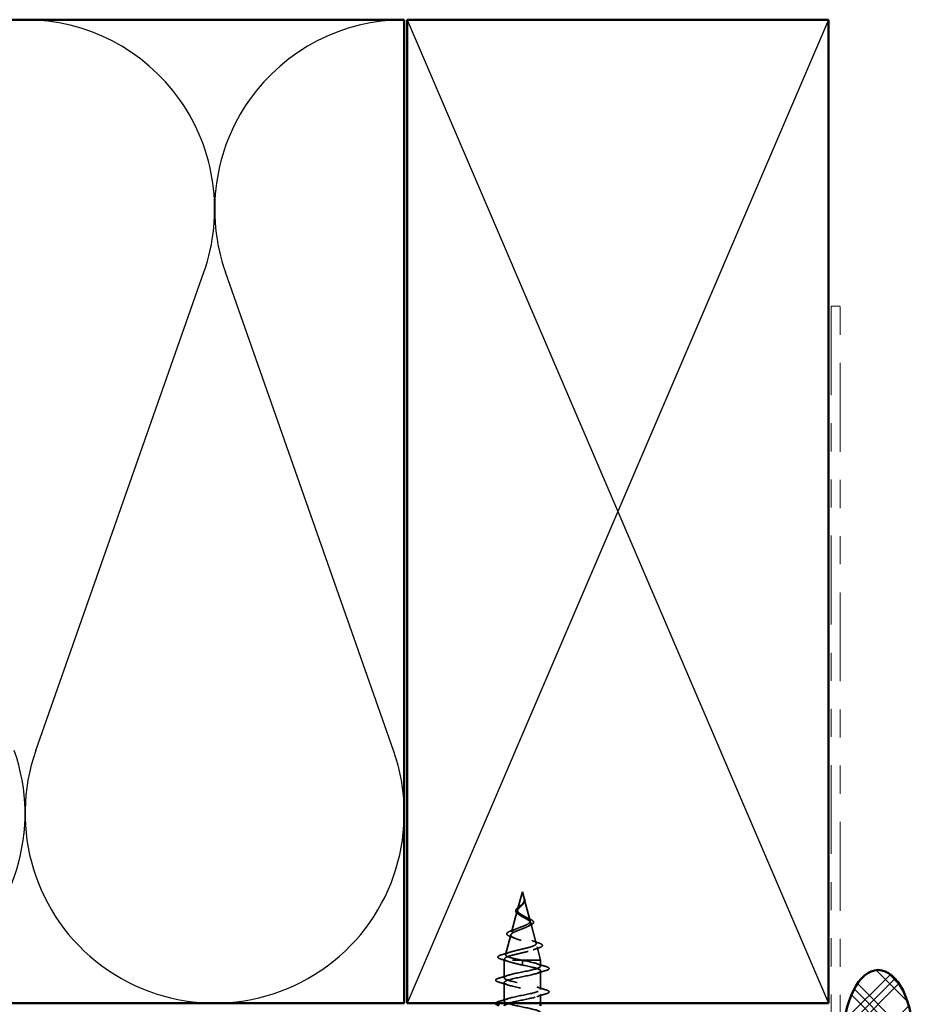
# Model space of a CAD drawing. Units: inches. Extents: x 0.6 to 33.5, y 0.5 to 21.4.
# Drawn here: x 13 to 16.2, y 14.4 to 17.9 of the extents above; entities that cross this region are included whole.
import ezdxf

# ---------------------------------------------------------------- set-up
doc = ezdxf.new("R2010")
doc.units = ezdxf.units.IN
doc.header["$LTSCALE"] = 2
doc.header["$MEASUREMENT"] = 0
doc.linetypes.add('DASHED', pattern=[0.2067, 0.1654, -0.0413])
doc.linetypes.add('DOUBLE_DASH_CHAIN', pattern=[1.2403, 0.6614, -0.0827, 0.1654, -0.0827, 0.1654, -0.0827])
for name, color, linetype, lineweight in [('Hatch (ANSI)', 7, 'Continuous', 18), ('Hidden (ANSI)', 7, 'DASHED', 35), ('Sketch Geometry (ANSI)', 7, 'Continuous', 25), ('Visible (ANSI)', 7, 'Continuous', 50)]:
    doc.layers.add(name, color=color, linetype=linetype, lineweight=lineweight)

msp = doc.modelspace()

# ---------------------------------------------------------------- hatches: boundary and pattern name
at = {"layer": 'Hatch (ANSI)'}
h = msp.add_hatch(dxfattribs=at)
h.set_pattern_fill('CUST29', color=256, style=0, pattern_type=2)
h.set_pattern_definition([(45, (0, 0), (-0.08838835, 0.08838835), []), (45, (0.03125, 0), (-0.08838835, 0.08838835), []), (45, (0.0625, 0), (-0.08838835, 0.08838835), []), (135, (0, 0), (-0.08838835, -0.08838835), []), (135, (0.03125, 0), (-0.08838835, -0.08838835), []), (135, (0.0625, 0), (-0.08838835, -0.08838835), [])])
edge = h.paths.add_edge_path()
edge.add_ellipse((16.06094, 14.27912), major_axis=(0, -0.25), ratio=0.5, start_angle=0, end_angle=360)

# ---------------------------------------------------------------- linework, layer by layer
at = {"layer": 'Hidden (ANSI)', "ltscale": 0.062337}
msp.add_line((14.79444, 14.80765), (14.7775, 14.74432), dxfattribs=at)
at = {"layer": 'Hidden (ANSI)', "ltscale": 0.022741}
msp.add_line((14.79444, 14.80765), (14.80064, 14.78448), dxfattribs=at)
at = {"layer": 'Hidden (ANSI)', "ltscale": 0.077103}
msp.add_line((14.80117, 14.78247), (14.82212, 14.70415), dxfattribs=at)
at = {"layer": 'Hidden (ANSI)', "ltscale": 0.074634}
msp.add_line((14.77629, 14.7398), (14.75601, 14.66399), dxfattribs=at)
at = {"layer": 'Hidden (ANSI)', "ltscale": 0.072171}
msp.add_line((14.824, 14.69713), (14.84361, 14.62383), dxfattribs=at)
at = {"layer": 'Hidden (ANSI)', "ltscale": 0.069707}
msp.add_line((14.75346, 14.65447), (14.73452, 14.58366), dxfattribs=at)
at = {"layer": 'Hidden (ANSI)', "ltscale": 0.046387}
msp.add_line((14.84682, 14.61181), (14.85944, 14.56465), dxfattribs=at)
at = {"layer": 'Hidden (ANSI)', "ltscale": 0.004328}
msp.add_line((14.73064, 14.56914), (14.72944, 14.56465), dxfattribs=at)
at = {"layer": 'Hidden (ANSI)', "ltscale": 0.194373}
msp.add_line((14.85944, 14.56465), (14.72944, 14.56465), dxfattribs=at)
at = {"layer": 'Hidden (ANSI)', "ltscale": 0.060136}
msp.add_line((14.72944, 14.5014), (14.72944, 14.56465), dxfattribs=at)
at = {"layer": 'Hidden (ANSI)', "ltscale": 0.028664}
for p, q in [((14.79444, 14.55612), (14.79444, 14.56365)), ((14.79444, 14.54665), (14.79444, 14.55418))]:
    msp.add_line(p, q, dxfattribs=at)
at = {"layer": 'Hidden (ANSI)', "ltscale": 0.002412}
msp.add_line((14.79444, 14.55418), (14.79444, 14.55612), dxfattribs=at)
at = {"layer": 'Hidden (ANSI)', "ltscale": 0.020614}
msp.add_line((14.85944, 14.5429), (14.85944, 14.56465), dxfattribs=at)
at = {"layer": 'Hidden (ANSI)', "ltscale": 0.062755}
for p, q in [((14.85944, 14.4599), (14.85944, 14.5259)), ((14.72944, 14.4184), (14.72944, 14.4844))]:
    msp.add_line(p, q, dxfattribs=at)
at = {"layer": 'Hidden (ANSI)', "ltscale": 0.029661}
msp.add_line((14.85944, 14.41165), (14.85944, 14.4429), dxfattribs=at)
at = {"layer": 'Hidden (ANSI)', "ltscale": 0.014821}
msp.add_open_spline([(14.79955, 14.78785), (14.79895, 14.78949), (14.7984, 14.79078), (14.7981, 14.79143), (14.79805, 14.79155), (14.798, 14.79165), (14.79799, 14.79167), (14.79797, 14.7917), (14.79796, 14.79171), (14.79796, 14.79171), (14.79795, 14.79172), (14.79795, 14.79172), (14.79795, 14.79172), (14.79795, 14.79172), (14.79795, 14.79172), (14.79795, 14.79171), (14.79795, 14.79171), (14.79795, 14.79171), (14.79795, 14.79171), (14.79795, 14.7917), (14.79795, 14.7917), (14.79795, 14.79168), (14.79795, 14.79166), (14.79799, 14.79152), (14.79806, 14.79131), (14.7982, 14.79091), (14.79835, 14.79051), (14.79874, 14.78946), (14.79897, 14.78887), (14.80007, 14.78599), (14.8009, 14.78374), (14.80142, 14.78146)], degree=3, knots=[0, 0, 0, 0, 0.01397013, 0.01397013, 0.01635801, 0.01635801, 0.01712636, 0.01712636, 0.01759978, 0.01759978, 0.01773598, 0.01773598, 0.01781809, 0.01781809, 0.01788584, 0.01788584, 0.01795891, 0.01795891, 0.01807628, 0.01807628, 0.01833703, 0.01833703, 0.01916095, 0.01916095, 0.02439922, 0.02439922, 0.04499316, 0.04499316, 0.07213098, 0.07213098, 0.1773839, 0.1773839, 0.1773839, 0.1773839], dxfattribs=at)
at = {"layer": 'Hidden (ANSI)', "ltscale": 0.013567}
msp.add_open_spline([(14.79803, 14.79158), (14.79902, 14.78961), (14.80005, 14.78767), (14.80173, 14.78396), (14.8024, 14.78216), (14.80285, 14.78008), (14.80291, 14.77975), (14.80296, 14.77941)], degree=3, knots=[0, 0, 0, 0, 0.016775095, 0.016775095, 0.033169004, 0.033169004, 0.03632094, 0.03632094, 0.03632094, 0.03632094], dxfattribs=at)
at = {"layer": 'Hidden (ANSI)', "ltscale": 0.060472}
msp.add_open_spline([(14.78184, 14.72631), (14.77906, 14.72791), (14.77662, 14.72958), (14.77295, 14.73299), (14.77163, 14.73479), (14.77044, 14.73839), (14.77047, 14.7402), (14.77163, 14.74355), (14.77266, 14.74516), (14.77552, 14.74844), (14.77743, 14.75017), (14.78163, 14.75358), (14.78397, 14.75532), (14.78721, 14.75777), (14.78811, 14.75845), (14.78901, 14.75914)], degree=3, knots=[0, 0, 0, 0, 0.02871406, 0.02871406, 0.05661209, 0.05661209, 0.08235503, 0.08235503, 0.10555604, 0.10555604, 0.1295507, 0.1295507, 0.15224391, 0.15224391, 0.16083111, 0.16083111, 0.16083111, 0.16083111], dxfattribs=at)
at = {"layer": 'Hidden (ANSI)', "ltscale": 0.089656}
msp.add_open_spline([(14.80193, 14.77819), (14.80214, 14.77538), (14.80171, 14.77276), (14.79953, 14.76753), (14.79785, 14.76508), (14.7937, 14.7602), (14.79132, 14.75788), (14.78646, 14.75325), (14.7841, 14.75103), (14.77998, 14.74658), (14.77832, 14.74444), (14.77617, 14.74013), (14.77574, 14.73804), (14.77631, 14.73385), (14.77734, 14.7318), (14.78064, 14.72784), (14.78281, 14.72597), (14.7881, 14.72219), (14.79119, 14.72032), (14.79444, 14.71847)], degree=3, knots=[0, 0, 0, 0, 0.02542118, 0.02542118, 0.05061597, 0.05061597, 0.07599611, 0.07599611, 0.10184452, 0.10184452, 0.12835573, 0.12835573, 0.15566688, 0.15566688, 0.18387744, 0.18387744, 0.21097071, 0.21097071, 0.23938117, 0.23938117, 0.23938117, 0.23938117], dxfattribs=at)
at = {"layer": 'Hidden (ANSI)', "ltscale": 0.083957}
msp.add_open_spline([(14.79444, 14.72424), (14.79126, 14.72606), (14.78825, 14.7279), (14.78312, 14.73166), (14.78105, 14.73353), (14.77815, 14.73734), (14.77734, 14.73924), (14.77704, 14.74312), (14.77753, 14.74505), (14.77964, 14.74902), (14.78119, 14.75099), (14.78498, 14.75506), (14.78712, 14.75709), (14.79148, 14.76129), (14.79361, 14.76339), (14.79733, 14.76777), (14.79886, 14.76995), (14.8005, 14.77361), (14.80093, 14.77497), (14.80141, 14.77771), (14.80146, 14.77907), (14.80135, 14.78047)], degree=3, knots=[0, 0, 0, 0, 0.02818547, 0.02818547, 0.05535616, 0.05535616, 0.08155578, 0.08155578, 0.10684016, 0.10684016, 0.13128192, 0.13128192, 0.1549776, 0.1549776, 0.17805851, 0.17805851, 0.20070773, 0.20070773, 0.21389493, 0.21389493, 0.22660204, 0.22660204, 0.22660204, 0.22660204], dxfattribs=at)
at = {"layer": 'Hidden (ANSI)', "ltscale": 0.004115}
msp.add_open_spline([(14.78901, 14.75914), (14.78981, 14.75976), (14.79054, 14.76039), (14.79119, 14.76103)], degree=3, dxfattribs=at)
at = {"layer": 'Hidden (ANSI)', "ltscale": 0.001758}
msp.add_open_spline([(14.79754, 14.76477), (14.79729, 14.76448), (14.79704, 14.7642), (14.79682, 14.76391)], degree=3, dxfattribs=at)
at = {"layer": 'Hidden (ANSI)', "ltscale": 0.018237}
msp.add_open_spline([(14.80296, 14.77941), (14.80326, 14.77747), (14.80319, 14.77553), (14.80226, 14.77185), (14.80143, 14.77005), (14.79952, 14.76712), (14.79858, 14.76593), (14.79754, 14.76477)], degree=3, knots=[0, 0, 0, 0, 0.018430565, 0.018430565, 0.036071151, 0.036071151, 0.04873514, 0.04873514, 0.04873514, 0.04873514], dxfattribs=at)
at = {"layer": 'Hidden (ANSI)', "ltscale": 0.007962}
msp.add_open_spline([(14.80135, 14.78047), (14.80127, 14.78147), (14.80111, 14.78248), (14.80055, 14.78494), (14.80009, 14.78637), (14.79955, 14.78785)], degree=3, knots=[0, 0, 0, 0, 0.009046419, 0.009046419, 0.021574315, 0.021574315, 0.021574315, 0.021574315], dxfattribs=at)
at = {"layer": 'Hidden (ANSI)', "ltscale": 0.003543}
msp.add_open_spline([(14.80142, 14.78146), (14.80155, 14.78093), (14.80165, 14.78041), (14.80182, 14.77932), (14.80189, 14.77875), (14.80193, 14.77819)], degree=3, knots=[0, 0, 0, 0, 0.0046577974, 0.0046577974, 0.0097216205, 0.0097216205, 0.0097216205, 0.0097216205], dxfattribs=at)
at = {"layer": 'Hidden (ANSI)', "ltscale": 0.544082}
msp.add_open_spline([(14.78898, 14.56465), (14.78053, 14.56633), (14.7724, 14.568), (14.75786, 14.57139), (14.75158, 14.57306), (14.74171, 14.57645), (14.73816, 14.57813), (14.73427, 14.58152), (14.73391, 14.5832), (14.73635, 14.58659), (14.73908, 14.58827), (14.74723, 14.59167), (14.7525, 14.59335), (14.76484, 14.59675), (14.77174, 14.59843), (14.78618, 14.60183), (14.79357, 14.60352), (14.80778, 14.60692), (14.81449, 14.60861), (14.82628, 14.61202), (14.83129, 14.61371), (14.83895, 14.61712), (14.84157, 14.61881), (14.84409, 14.62223), (14.84402, 14.62392), (14.84126, 14.62734), (14.83865, 14.62904), (14.83131, 14.63247), (14.8267, 14.63416), (14.81616, 14.6376), (14.81038, 14.6393), (14.79848, 14.64274), (14.7925, 14.64444), (14.78121, 14.64789), (14.77599, 14.64959), (14.76706, 14.65305), (14.7634, 14.65476), (14.75813, 14.65822), (14.75652, 14.65993), (14.75554, 14.6634), (14.75612, 14.66512), (14.75933, 14.6686), (14.76187, 14.67033), (14.76849, 14.67382), (14.77246, 14.67555), (14.78119, 14.67905), (14.78583, 14.68079), (14.79508, 14.68431), (14.79959, 14.68605), (14.80779, 14.68958), (14.81141, 14.69133), (14.81725, 14.69488), (14.81944, 14.69664), (14.8221, 14.70021), (14.82259, 14.70198), (14.82184, 14.70557), (14.82067, 14.70735), (14.81691, 14.71097), (14.81442, 14.71276), (14.80891, 14.7162), (14.80608, 14.71779), (14.80025, 14.721), (14.7973, 14.72259), (14.79444, 14.72424)], degree=3, knots=[0, 0, 0, 0, 0.0662455, 0.0662455, 0.1312266, 0.1312266, 0.1949439, 0.1949439, 0.2573984, 0.2573984, 0.3185909, 0.3185909, 0.3785225, 0.3785225, 0.4371941, 0.4371941, 0.4946071, 0.4946071, 0.5507627, 0.5507627, 0.6056626, 0.6056626, 0.6593082, 0.6593082, 0.7117016, 0.7117016, 0.7628447, 0.7628447, 0.8127399, 0.8127399, 0.8613896, 0.8613896, 0.9087967, 0.9087967, 0.9549645, 0.9549645, 0.9998965, 0.9998965, 1.0435967, 1.0435967, 1.0860698, 1.0860698, 1.1273208, 1.1273208, 1.1673558, 1.1673558, 1.2061815, 1.2061815, 1.2438056, 1.2438056, 1.2802371, 1.2802371, 1.3154864, 1.3154864, 1.3495657, 1.3495657, 1.3824892, 1.3824892, 1.4142741, 1.4142741, 1.4412543, 1.4412543, 1.4671582, 1.4671582, 1.4671582, 1.4671582], dxfattribs=at)
at = {"layer": 'Hidden (ANSI)', "ltscale": 0.006235}
msp.add_open_spline([(14.78611, 14.72362), (14.7848, 14.72453), (14.78336, 14.72543), (14.78184, 14.72631)], degree=3, dxfattribs=at)
at = {"layer": 'Hidden (ANSI)', "ltscale": 0.504207}
msp.add_open_spline([(14.79444, 14.71847), (14.798, 14.71644), (14.80167, 14.71448), (14.80881, 14.71054), (14.81217, 14.70861), (14.81798, 14.70471), (14.82032, 14.7028), (14.82354, 14.69893), (14.82432, 14.69704), (14.8241, 14.6932), (14.82304, 14.69132), (14.81914, 14.68751), (14.8163, 14.68564), (14.80917, 14.68185), (14.80493, 14.67999), (14.79564, 14.67622), (14.79068, 14.67437), (14.78076, 14.67062), (14.77592, 14.66878), (14.7671, 14.66505), (14.76325, 14.6632), (14.75717, 14.65949), (14.75506, 14.65765), (14.75297, 14.65395), (14.75308, 14.65212), (14.75559, 14.64843), (14.75804, 14.6466), (14.76503, 14.64292), (14.76954, 14.6411), (14.78006, 14.63743), (14.786, 14.63561), (14.79849, 14.63195), (14.80492, 14.63014), (14.81738, 14.62648), (14.82325, 14.62467), (14.83359, 14.62102), (14.8379, 14.61922), (14.84427, 14.61557), (14.84621, 14.61377), (14.84735, 14.61013), (14.84648, 14.60833), (14.84193, 14.6047), (14.83824, 14.6029), (14.82846, 14.59927), (14.82242, 14.59748), (14.80875, 14.59385), (14.80124, 14.59206), (14.78572, 14.58844), (14.77788, 14.58665), (14.76296, 14.58304), (14.75606, 14.58125), (14.74418, 14.57764), (14.73937, 14.57585), (14.73302, 14.57248), (14.73124, 14.57092), (14.73016, 14.56777), (14.73093, 14.56621), (14.73296, 14.56465)], degree=3, knots=[0, 0, 0, 0, 0.0315308, 0.0315308, 0.0641805, 0.0641805, 0.0979786, 0.0979786, 0.1329491, 0.1329491, 0.1691118, 0.1691118, 0.2064833, 0.2064833, 0.2450775, 0.2450775, 0.2849064, 0.2849064, 0.3259802, 0.3259802, 0.3683075, 0.3683075, 0.4118959, 0.4118959, 0.4567522, 0.4567522, 0.5028821, 0.5028821, 0.5502906, 0.5502906, 0.5989824, 0.5989824, 0.6489613, 0.6489613, 0.7002309, 0.7002309, 0.7527945, 0.7527945, 0.8066547, 0.8066547, 0.8618141, 0.8618141, 0.918275, 0.918275, 0.9760395, 0.9760395, 1.0351092, 1.0351092, 1.095486, 1.095486, 1.1571712, 1.1571712, 1.2201662, 1.2201662, 1.2761521, 1.2761521, 1.3331843, 1.3331843, 1.3331843, 1.3331843], dxfattribs=at)
at = {"layer": 'Hidden (ANSI)', "ltscale": 0.010901}
msp.add_open_spline([(14.80545, 14.71813), (14.80815, 14.71662), (14.81116, 14.71517), (14.81431, 14.7138)], degree=3, dxfattribs=at)
at = {"layer": 'Hidden (ANSI)', "ltscale": 0.010974}
msp.add_open_spline([(14.82066, 14.68731), (14.81743, 14.68594), (14.81431, 14.68452), (14.8114, 14.68305)], degree=3, dxfattribs=at)
at = {"layer": 'Hidden (ANSI)', "ltscale": 0.073601}
msp.add_open_spline([(14.81431, 14.7138), (14.81777, 14.71228), (14.82098, 14.71078), (14.82639, 14.70786), (14.82867, 14.70639), (14.83216, 14.70339), (14.83337, 14.70181), (14.83426, 14.69846), (14.83386, 14.69669), (14.83174, 14.69371), (14.83017, 14.69238), (14.82612, 14.68981), (14.82357, 14.68855), (14.82066, 14.68731)], degree=3, knots=[0, 0, 0, 0, 0.03175002, 0.03175002, 0.06375291, 0.06375291, 0.09788531, 0.09788531, 0.13242329, 0.13242329, 0.16389148, 0.16389148, 0.19582475, 0.19582475, 0.19582475, 0.19582475], dxfattribs=at)
at = {"layer": 'Hidden (ANSI)', "ltscale": 0.081692}
msp.add_open_spline([(14.7525, 14.64778), (14.74832, 14.64928), (14.74495, 14.65082), (14.74037, 14.65403), (14.73896, 14.65586), (14.7391, 14.65961), (14.74028, 14.66123), (14.7441, 14.66418), (14.74683, 14.66563), (14.75226, 14.66792), (14.75453, 14.66878), (14.757, 14.66964)], degree=3, knots=[0, 0, 0, 0, 0.05135843, 0.05135843, 0.10223548, 0.10223548, 0.14712421, 0.14712421, 0.19129017, 0.19129017, 0.21725135, 0.21725135, 0.21725135, 0.21725135], dxfattribs=at)
at = {"layer": 'Hidden (ANSI)', "ltscale": 0.017258}
msp.add_open_spline([(14.757, 14.66964), (14.76253, 14.67157), (14.76797, 14.67359), (14.77303, 14.67574)], degree=3, dxfattribs=at)
at = {"layer": 'Hidden (ANSI)', "ltscale": 0.01577}
msp.add_open_spline([(14.7671, 14.64218), (14.76243, 14.64413), (14.75751, 14.64599), (14.7525, 14.64778)], degree=3, dxfattribs=at)
at = {"layer": 'Hidden (ANSI)', "ltscale": 0.023076}
msp.add_open_spline([(14.82741, 14.63383), (14.83468, 14.63119), (14.84227, 14.62871), (14.84991, 14.62632)], degree=3, dxfattribs=at)
at = {"layer": 'Hidden (ANSI)', "ltscale": 0.086584}
msp.add_open_spline([(14.84991, 14.62632), (14.85464, 14.62484), (14.85844, 14.62337), (14.86376, 14.62038), (14.86547, 14.61881), (14.86592, 14.61499), (14.86456, 14.61329), (14.86017, 14.61045), (14.85699, 14.60912), (14.85294, 14.60781)], degree=3, knots=[0, 0, 0, 0, 0.05815934, 0.05815934, 0.11692964, 0.11692964, 0.1740838, 0.1740838, 0.23024531, 0.23024531, 0.23024531, 0.23024531], dxfattribs=at)
at = {"layer": 'Hidden (ANSI)', "ltscale": 0.089652}
msp.add_open_spline([(14.71909, 14.56749), (14.71422, 14.56897), (14.71075, 14.57045), (14.70788, 14.57301), (14.70725, 14.57403), (14.70726, 14.57694), (14.70875, 14.57837), (14.71341, 14.58098), (14.7168, 14.58226), (14.72114, 14.58354)], degree=3, knots=[0, 0, 0, 0, 0.07651785, 0.07651785, 0.11470873, 0.11470873, 0.17661331, 0.17661331, 0.23858222, 0.23858222, 0.23858222, 0.23858222], dxfattribs=at)
at = {"layer": 'Hidden (ANSI)', "ltscale": 0.028509}
msp.add_open_spline([(14.72114, 14.58354), (14.7307, 14.58635), (14.74022, 14.58924), (14.74951, 14.59231)], degree=3, dxfattribs=at)
at = {"layer": 'Hidden (ANSI)', "ltscale": 0.020481}
msp.add_open_spline([(14.85294, 14.60781), (14.84622, 14.60563), (14.83957, 14.60337), (14.83314, 14.60101)], degree=3, dxfattribs=at)
at = {"layer": 'Hidden (ANSI)', "ltscale": 0.02659}
msp.add_open_spline([(14.74533, 14.55908), (14.73675, 14.56201), (14.72795, 14.56479), (14.71909, 14.56749)], degree=3, dxfattribs=at)
at = {"layer": 'Hidden (ANSI)', "ltscale": 1.076982}
msp.add_open_spline([(14.79444, 13.94115), (14.8212, 13.94659), (14.847, 13.95203), (14.85581, 13.95747), (14.86463, 13.96291), (14.85582, 13.96835), (14.83485, 13.97379), (14.81389, 13.97923), (14.78229, 13.98467), (14.75968, 13.99011), (14.73706, 13.99555), (14.72506, 14.00098), (14.73113, 14.00642), (14.7372, 14.01186), (14.7609, 14.0173), (14.78751, 14.02274), (14.81412, 14.02818), (14.84173, 14.03362), (14.85318, 14.03906), (14.86464, 14.0445), (14.85912, 14.04994), (14.84005, 14.05538), (14.82098, 14.06082), (14.78974, 14.06626), (14.76573, 14.0717), (14.74172, 14.07713), (14.72667, 14.08257), (14.72992, 14.08801), (14.73318, 14.09345), (14.7545, 14.09889), (14.78066, 14.10433), (14.80681, 14.10977), (14.83591, 14.11521), (14.84988, 14.12065), (14.86385, 14.12609), (14.86168, 14.13153), (14.84473, 14.13697), (14.82777, 14.14241), (14.79725, 14.14784), (14.77211, 14.15328), (14.74697, 14.15872), (14.72904, 14.16416), (14.72945, 14.1696), (14.72985, 14.17504), (14.74856, 14.18048), (14.77397, 14.18592), (14.79937, 14.19136), (14.82963, 14.1968), (14.84595, 14.20224), (14.86227, 14.20768), (14.86348, 14.21312), (14.84883, 14.21856), (14.83418, 14.22399), (14.80472, 14.22943), (14.77874, 14.23487), (14.75277, 14.24031), (14.73216, 14.24575), (14.72971, 14.25119), (14.72726, 14.25663), (14.74315, 14.26207), (14.76751, 14.26751), (14.79187, 14.27295), (14.82294, 14.27839), (14.84143, 14.28383), (14.85992, 14.28927), (14.8645, 14.29471), (14.85231, 14.30014), (14.84013, 14.30558), (14.81207, 14.31102), (14.78556, 14.31646), (14.75904, 14.3219), (14.73599, 14.32734), (14.73071, 14.33278), (14.72544, 14.33822), (14.73832, 14.34366), (14.76135, 14.3491), (14.78439, 14.35454), (14.81593, 14.35998), (14.83638, 14.36542), (14.85682, 14.37086), (14.86471, 14.37629), (14.85514, 14.38173), (14.84557, 14.38717), (14.81922, 14.39261), (14.79247, 14.39805), (14.76572, 14.40349), (14.74049, 14.40893), (14.73244, 14.41437), (14.7244, 14.41981), (14.73412, 14.42525), (14.75558, 14.43069), (14.77703, 14.43613), (14.80867, 14.44157), (14.83084, 14.44701), (14.85302, 14.45244), (14.86412, 14.45788), (14.85727, 14.46332), (14.85042, 14.46876), (14.8261, 14.4742), (14.79941, 14.47964), (14.77272, 14.48508), (14.7456, 14.49052), (14.73488, 14.49596), (14.72416, 14.5014), (14.73062, 14.50684), (14.75025, 14.51228), (14.76987, 14.51772), (14.80125, 14.52316), (14.82489, 14.52859), (14.84854, 14.53403), (14.86274, 14.53947), (14.85869, 14.54491), (14.85463, 14.55035), (14.83261, 14.55579), (14.80629, 14.56123), (14.80238, 14.56204), (14.79841, 14.56284), (14.79444, 14.56365)], degree=3, knots=[0, 0, 0, 0, 1.2352769, 1.2352769, 1.2352769, 2.4705539, 2.4705539, 2.4705539, 3.7058308, 3.7058308, 3.7058308, 4.9411078, 4.9411078, 4.9411078, 6.1763847, 6.1763847, 6.1763847, 7.4116617, 7.4116617, 7.4116617, 8.6469386, 8.6469386, 8.6469386, 9.8822156, 9.8822156, 9.8822156, 11.1174925, 11.1174925, 11.1174925, 12.3527695, 12.3527695, 12.3527695, 13.5880464, 13.5880464, 13.5880464, 14.8233233, 14.8233233, 14.8233233, 16.0586003, 16.0586003, 16.0586003, 17.2938772, 17.2938772, 17.2938772, 18.5291542, 18.5291542, 18.5291542, 19.7644311, 19.7644311, 19.7644311, 20.9997081, 20.9997081, 20.9997081, 22.234985, 22.234985, 22.234985, 23.470262, 23.470262, 23.470262, 24.7055389, 24.7055389, 24.7055389, 25.9408158, 25.9408158, 25.9408158, 27.1760928, 27.1760928, 27.1760928, 28.4113697, 28.4113697, 28.4113697, 29.6466467, 29.6466467, 29.6466467, 30.8819236, 30.8819236, 30.8819236, 32.1172006, 32.1172006, 32.1172006, 33.3524775, 33.3524775, 33.3524775, 34.5877545, 34.5877545, 34.5877545, 35.8230314, 35.8230314, 35.8230314, 37.0583084, 37.0583084, 37.0583084, 38.2935853, 38.2935853, 38.2935853, 39.5288622, 39.5288622, 39.5288622, 40.7641392, 40.7641392, 40.7641392, 41.9994161, 41.9994161, 41.9994161, 43.2346931, 43.2346931, 43.2346931, 44.46997, 44.46997, 44.46997, 45.705247, 45.705247, 45.705247, 46.9405239, 46.9405239, 46.9405239, 47.1238898, 47.1238898, 47.1238898, 47.1238898], dxfattribs=at)
at = {"layer": 'Hidden (ANSI)', "ltscale": 0.817439}
msp.add_open_spline([(14.79444, 14.54665), (14.8212, 14.54121), (14.847, 14.53577), (14.85581, 14.53033), (14.86463, 14.5249), (14.85582, 14.51946), (14.83485, 14.51402), (14.81389, 14.50858), (14.78229, 14.50314), (14.75968, 14.4977), (14.73706, 14.49226), (14.72506, 14.48682), (14.73113, 14.48138), (14.7372, 14.47594), (14.7609, 14.4705), (14.78751, 14.46506), (14.81412, 14.45962), (14.84173, 14.45418), (14.85318, 14.44875), (14.86464, 14.44331), (14.85912, 14.43787), (14.84005, 14.43243), (14.82098, 14.42699), (14.78974, 14.42155), (14.76573, 14.41611), (14.75917, 14.41462), (14.75328, 14.41314), (14.74825, 14.41165)], degree=3, knots=[-47.1238898, -47.1238898, -47.1238898, -47.1238898, -45.8886129, -45.8886129, -45.8886129, -44.6533359, -44.6533359, -44.6533359, -43.418059, -43.418059, -43.418059, -42.182782, -42.182782, -42.182782, -40.9475051, -40.9475051, -40.9475051, -39.7122281, -39.7122281, -39.7122281, -38.4769512, -38.4769512, -38.4769512, -37.2416742, -37.2416742, -37.2416742, -36.9042511, -36.9042511, -36.9042511, -36.9042511], dxfattribs=at)
at = {"layer": 'Hidden (ANSI)', "ltscale": 0.078553}
msp.add_open_spline([(14.73296, 14.56465), (14.73578, 14.56272), (14.74021, 14.5608), (14.75177, 14.55692), (14.75879, 14.55501), (14.77097, 14.552), (14.77551, 14.55093), (14.78487, 14.54879), (14.78964, 14.54772), (14.79444, 14.54665)], degree=3, knots=[0, 0, 0, 0, 0.06772236, 0.06772236, 0.13544473, 0.13544473, 0.17287087, 0.17287087, 0.21029702, 0.21029702, 0.21029702, 0.21029702], dxfattribs=at)
at = {"layer": 'Hidden (ANSI)', "ltscale": 0.005187}
msp.add_open_spline([(14.79444, 14.56365), (14.79262, 14.56399), (14.7908, 14.56432), (14.78898, 14.56465)], degree=3, dxfattribs=at)
at = {"layer": 'Hidden (ANSI)', "ltscale": 0.031888}
for points in [[(14.84546, 14.55173), (14.85587, 14.54831), (14.86653, 14.54509), (14.87722, 14.54196)], [(14.71166, 14.50046), (14.72234, 14.50359), (14.733, 14.50681), (14.74341, 14.51023)], [(14.87722, 14.52685), (14.86653, 14.52372), (14.85587, 14.52049), (14.84546, 14.51708)], [(14.74341, 14.47558), (14.733, 14.47899), (14.72234, 14.48222), (14.71166, 14.48535)], [(14.84546, 14.46873), (14.85587, 14.46531), (14.86653, 14.46209), (14.87722, 14.45896)], [(14.87722, 14.44385), (14.86653, 14.44072), (14.85587, 14.43749), (14.84546, 14.43408)], [(14.71166, 14.41746), (14.72234, 14.42059), (14.733, 14.42381), (14.74341, 14.42723)]]:
    msp.add_open_spline(points, degree=3, dxfattribs=at)
at = {"layer": 'Hidden (ANSI)', "ltscale": 0.090851}
for points in [[(14.87722, 14.54196), (14.88228, 14.54047), (14.88585, 14.53901), (14.8888, 14.53649), (14.88945, 14.53548), (14.88941, 14.53252), (14.88779, 14.53113), (14.88331, 14.52883), (14.88059, 14.52784), (14.87722, 14.52685)], [(14.71166, 14.48535), (14.70659, 14.48683), (14.70303, 14.48829), (14.70008, 14.49081), (14.69942, 14.49182), (14.69946, 14.49478), (14.70109, 14.49617), (14.70557, 14.49847), (14.70828, 14.49947), (14.71166, 14.50046)], [(14.87722, 14.45896), (14.88228, 14.45747), (14.88585, 14.45601), (14.8888, 14.45349), (14.88945, 14.45248), (14.88941, 14.44952), (14.88779, 14.44813), (14.88331, 14.44583), (14.88059, 14.44484), (14.87722, 14.44385)]]:
    msp.add_open_spline(points, degree=3, knots=[0, 0, 0, 0, 0.08068206, 0.08068206, 0.12137804, 0.12137804, 0.18811443, 0.18811443, 0.24184971, 0.24184971, 0.24184971, 0.24184971], dxfattribs=at)
at = {"layer": 'Hidden (ANSI)', "ltscale": 0.036798}
msp.add_open_spline([(14.69997, 14.41165), (14.70065, 14.4127), (14.70192, 14.4136), (14.70557, 14.41547), (14.70828, 14.41647), (14.71166, 14.41746)], degree=3, knots=[0.143732351, 0.143732351, 0.143732351, 0.143732351, 0.188114428, 0.188114428, 0.241849708, 0.241849708, 0.241849708, 0.241849708], dxfattribs=at)
at = {"layer": 'Sketch Geometry (ANSI)', "color": 36, "true_color": 0x804000}
for p, q in [((14.38394, 17.91165), (15.88394, 14.41165)), ((15.88394, 17.91165), (14.38394, 14.41165))]:
    msp.add_line(p, q, dxfattribs=at)
at = {"layer": 'Sketch Geometry (ANSI)', "color": 150, "true_color": 0x0080ff}
for p, q in [((13.06216, 15.31057), (13.66071, 17.01273)), ((14.33571, 15.31057), (13.73716, 17.01273))]:
    msp.add_line(p, q, dxfattribs=at)
for centre, start, end in [((13.02394, 17.23665), 90, 199.3739), ((13.02394, 17.23665), 340.6261, 90), ((14.37394, 17.23665), 90, 199.3739), ((12.34894, 15.08665), 160.6261, 19.3739), ((13.69894, 15.08665), 160.6261, 19.3739)]:
    msp.add_arc(centre, 0.675, start, end, dxfattribs=at)
at = {"layer": 'Visible (ANSI)', "color": 150, "true_color": 0x0080ff}
for p, q in [((2.33318, 17.91165), (14.37394, 17.91165)), ((14.37394, 17.91165), (14.37394, 14.41165)), ((14.37394, 14.41165), (2.33318, 14.41165))]:
    msp.add_line(p, q, dxfattribs=at)
at = {"layer": 'Visible (ANSI)', "color": 36, "true_color": 0x804000}
for p, q in [((14.38394, 14.41165), (14.38394, 17.91165)), ((14.38394, 17.91165), (15.88394, 17.91165)), ((15.88394, 17.91165), (15.88394, 14.41165)), ((15.88394, 14.41165), (14.38394, 14.41165))]:
    msp.add_line(p, q, dxfattribs=at)
at = {"layer": 'Visible (ANSI)', "color": 30, "linetype": 'DOUBLE_DASH_CHAIN', "lineweight": 18, "ltscale": 0.239297, "true_color": 0xff8000}
for p, q in [((15.89394, 16.89165), (15.89394, 13.92365)), ((15.92594, 13.92365), (15.92594, 16.89165))]:
    msp.add_line(p, q, dxfattribs=at)
at = {"layer": 'Visible (ANSI)', "color": 30, "linetype": 'DOUBLE_DASH_CHAIN', "lineweight": 18, "ltscale": 0.004979, "true_color": 0xff8000}
msp.add_line((15.92594, 16.89165), (15.89394, 16.89165), dxfattribs=at)
at = {"layer": 'Visible (ANSI)'}
msp.add_line((14.85944, 14.40165), (14.85944, 14.41165), dxfattribs=at)
msp.add_ellipse((16.06094, 14.27912), major_axis=(0, 0.25), ratio=0.5, dxfattribs=at)
msp.add_open_spline([(14.71166, 14.40235), (14.70659, 14.40383), (14.70303, 14.40529), (14.70008, 14.40781), (14.69942, 14.40882), (14.69945, 14.41056), (14.69963, 14.41112), (14.69997, 14.41165)], degree=3, knots=[0, 0, 0, 0, 0.08068206, 0.08068206, 0.12137804, 0.12137804, 0.14373235, 0.14373235, 0.14373235, 0.14373235], dxfattribs=at)
msp.add_open_spline([(14.74825, 14.41165), (14.73696, 14.40832), (14.73, 14.40499), (14.72951, 14.40165)], degree=3, dxfattribs=at)

doc.saveas('drawing.dxf')
